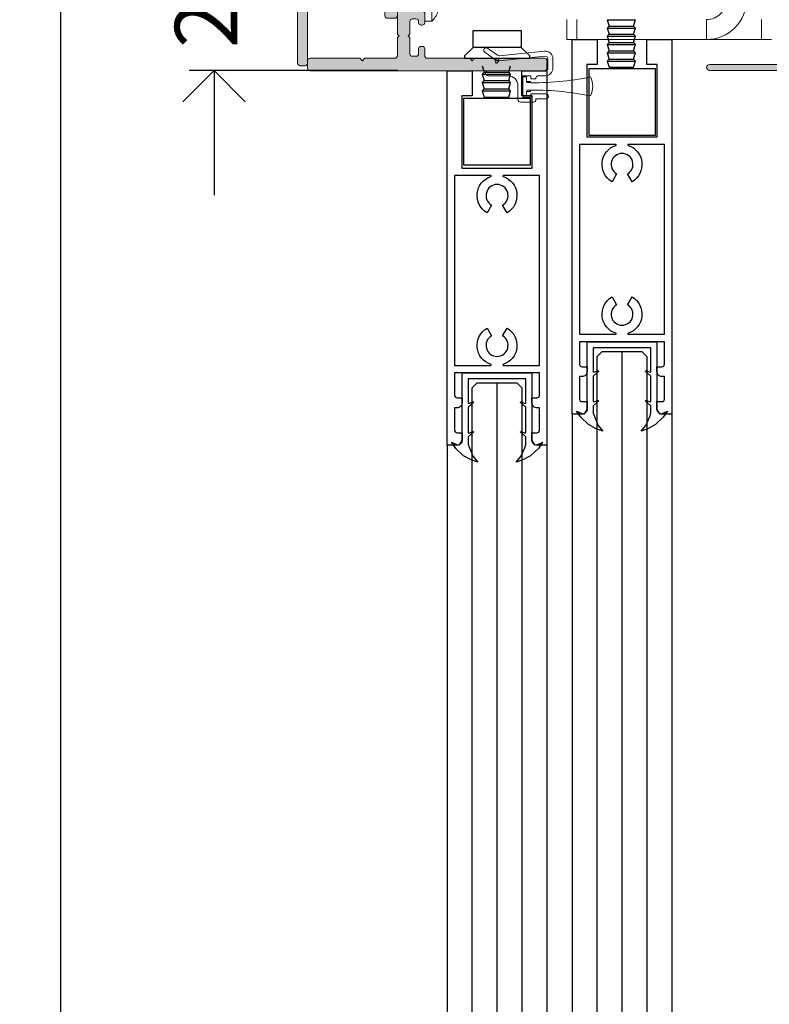
# Model space of a CAD drawing. Units: millimetres. Extents: x 0 to 17.3, y -6.4 to 15.6.
# Drawn here: x 6.6 to 6.8, y 4.7 to 4.9 of the extents above; entities that cross this region are included whole.
import ezdxf

# ---------------------------------------------------------------- set-up
doc = ezdxf.new("R2010")
doc.units = ezdxf.units.MM
doc.header["$PDMODE"] = 1
doc.linetypes.add('CONTINUA', pattern=[0])
doc.linetypes.add('TRAZO_Y_PUNTO', pattern=[1, 0.5, -0.25, 0, -0.25])
for name, color, linetype in [('Cotas det', 8, 'Continuous'), ('Hojas', 130, 'Continuous'), ('Operador', 130, 'Continuous'), ('Proyección', 9, 'CONTINUA'), ('Sombreado', 4, 'Continuous'), ('Vidrio', 5, 'CONTINUA')]:
    doc.layers.add(name, color=color, linetype=linetype)
doc.layers.add('Piezas', color=7, linetype='Continuous', lineweight=5)
doc.styles.add('texto p', font='simplex.shx', dxfattribs={"width": 0.8})
doc.dimstyles.new('JAHP det', dxfattribs={"dimscale": 0.25, "dimtxt": 0.05, "dimasz": 0.05, "dimexe": 0.02, "dimexo": 0.02, "dimgap": 0.02, "dimtad": 0, "dimtoh": 1, "dimdec": 0, "dimlfac": 1000, "dimdsep": 46, "dimtxsty": 'texto p', "dimblk": 'OPEN90', "dimcen": 0.01, "dimclrd": 256, "dimclre": 256, "dimclrt": 7, "dimadec": 0, "dimazin": 2, "dimtfac": 1, "dimtdec": 0, "dimtofl": 0, "dimtmove": 0, "dimatfit": 3, "dimldrblk": 'OPEN90', "dimfxl": 1, "dimlwd": -1, "dimlwe": -1, "dimarcsym": 0})

# ---------------------------------------------------------------- blocks, each defined once
blk = doc.blocks.new('_Open90')
at = {"color": 0, "linetype": 'ByBlock', "lineweight": -2}
for p, q in [((-0.5, 0.5), (0, 0)), ((0, 0), (-1, 0)), ((0, 0), (-0.5, -0.5))]:
    blk.add_line(p, q, dxfattribs=at)
blk = doc.blocks.new('*D64')
at = {"layer": 'Cotas det', "ltscale": 0.1}
for p, q in [((6.62235, 4.93492), (6.62235, 4.93492)), ((6.62735, 4.92242), (6.62735, 3.88451)), ((6.62735, 2.81945), (6.62735, 3.85736)), ((6.68717, 2.80695), (6.62235, 2.80695))]:
    blk.add_line(p, q, dxfattribs=at)
at = {"layer": 'Defpoints', "color": 0}
for p in [(6.62735, 4.93492), (6.62735, 2.80695), (6.69217, 2.80695)]:
    blk.add_point(p, dxfattribs=at)
at = {"layer": 'Cotas det', "xscale": 0.0125, "yscale": 0.0125, "zscale": 0.0125}
for p, rotation in [((6.62735, 4.93492), 90), ((6.62735, 2.80695), 270)]:
    blk.add_blockref('_Open90', p, dxfattribs=dict(at, rotation=rotation))
at = {"layer": 'Cotas det', "color": 7, "ltscale": 0.1, "insert": (6.62735, 3.87094), "char_height": 0.0125, "attachment_point": 5, "rotation": 90, "style": 'texto p'}
blk.add_mtext('HH', dxfattribs=at)
blk = doc.blocks.new('*D116')
at = {"layer": 'Cotas det', "ltscale": 0.1}
for p, q in [((6.65814, 4.94742), (6.65814, 4.95992)), ((6.65235, 4.93492), (6.66314, 4.93492)), ((6.69498, 4.90694), (6.65314, 4.90694)), ((6.65814, 4.89444), (6.65814, 4.88194))]:
    blk.add_line(p, q, dxfattribs=at)
at = {"layer": 'Defpoints', "color": 0, "ltscale": 0.1}
for p in [(6.64735, 4.93492), (6.65814, 4.90694), (6.69998, 4.90694)]:
    blk.add_point(p, dxfattribs=at)
at = {"layer": 'Cotas det', "ltscale": 0.1, "xscale": 0.0125, "yscale": 0.0125, "zscale": 0.0125}
for p, rotation in [((6.65814, 4.93492), 270), ((6.65814, 4.90694), 90)]:
    blk.add_blockref('_Open90', p, dxfattribs=dict(at, rotation=rotation))
at = {"layer": 'Cotas det', "color": 7, "ltscale": 0.1, "insert": (6.65814, 4.92093), "char_height": 0.0125, "attachment_point": 5, "rotation": 90, "style": 'texto p'}
blk.add_mtext('28', dxfattribs=at)
blk = doc.blocks.new('DINTEL VISIO')
at = {"layer": 'Sombreado', "ltscale": 1.5}
h = blk.add_hatch(color=256, dxfattribs=at)
edge = h.paths.add_edge_path()
edge.add_arc((-0.5, -1.975), 0.25, 270, 360)
edge.add_line((-0.25, -1.975), (-0.25, -0.25))
edge.add_arc((-0.5, -0.25), 0.25, 0, 90)
edge.add_line((-0.5, 0), (-25, 0))
edge.add_arc((-25, -0.25), 0.25, 90, 180)
edge.add_line((-25.25, -0.25), (-25.25, -13.25))
edge.add_arc((-25, -13.25), 0.25, 180, 270)
edge.add_line((-25, -13.5), (-24.5, -13.5))
edge.add_arc((-24.5, -13.25), 0.25, 270, 360)
edge.add_line((-24.25, -13.25), (-24.25, -1.5))
edge.add_arc((-24, -1.5), 0.25, 90, 180, ccw=False)
edge.add_line((-24, -1.25), (-20.625, -1.25))
edge.add_line((-20.625, -1.25), (-20.375, -1))
edge.add_line((-20.375, -1), (-20.125, -1.25))
edge.add_line((-20.125, -1.25), (-16.75, -1.25))
edge.add_arc((-16.75, -1.5), 0.25, 0, 90, ccw=False)
edge.add_line((-16.5, -1.5), (-16.5, -8.5))
edge.add_arc((-16.25, -8.5), 0.25, 180, 270)
edge.add_line((-16.25, -8.75), (-15.5, -8.75))
edge.add_arc((-15.5, -8.5), 0.25, 270, 360)
edge.add_line((-15.25, -8.5), (-15.25, -1.5))
edge.add_arc((-15, -1.5), 0.25, 90, 180, ccw=False)
edge.add_line((-15, -1.25), (-10.5, -1.25))
edge.add_line((-10.5, -1.25), (-10.25, -1))
edge.add_line((-10.25, -1), (-10, -1.25))
edge.add_line((-10, -1.25), (-4.125, -1.25))
edge.add_arc((-4.125, -1.5), 0.25, 0, 90, ccw=False)
edge.add_line((-3.875, -1.5), (-3.875, -1.975))
edge.add_arc((-3.625, -1.975), 0.25, 180, 270)
edge.add_line((-3.625, -2.225), (-2.937, -2.225))
edge.add_arc((-2.937, -1.975), 0.25, 270, 360)
edge.add_line((-2.687, -1.975), (-2.687, -1.475))
edge.add_line((-2.687, -1.475), (-2.875, -1.475))
edge.add_arc((-2.875, -1.225), 0.25, 180, 270, ccw=False)
edge.add_line((-3.125, -1.225), (-3.125, -0.85))
edge.add_arc((-2.875, -0.85), 0.25, 90, 180, ccw=False)
edge.add_line((-2.875, -0.6), (-1.25, -0.6))
edge.add_arc((-1.25, -0.85), 0.25, 0, 90, ccw=False)
edge.add_line((-1, -0.85), (-1, -1.225))
edge.add_arc((-1.25, -1.225), 0.25, -90, 0, ccw=False)
edge.add_line((-1.25, -1.475), (-1.437, -1.475))
edge.add_line((-1.437, -1.475), (-1.437, -1.975))
edge.add_arc((-1.187, -1.975), 0.25, 180, 270)
edge.add_line((-1.187, -2.225), (-0.5, -2.225))
h = blk.add_hatch(color=256, dxfattribs=at)
edge = h.paths.add_edge_path()
edge.add_line((-14, -6.825), (-14, -6.188))
edge.add_arc((-13.75, -6.188), 0.25, 90, 180, ccw=False)
edge.add_line((-13.75, -5.938), (-12.75, -5.938))
edge.add_arc((-12.75, -5.688), 0.25, 270, 360)
edge.add_line((-12.5, -5.688), (-12.5, -5.5))
edge.add_arc((-12.75, -5.5), 0.25, 360, 450)
edge.add_line((-12.75, -5.25), (-15, -5.25))
edge.add_arc((-15, -5.5), 0.25, 90, 180)
edge.add_line((-15.25, -5.5), (-15.25, -6.825))
edge.add_line((-15.25, -6.825), (-15.075, -7))
edge.add_line((-15.075, -7), (-15.25, -7.175))
edge.add_line((-15.25, -7.175), (-15.25, -10.325))
edge.add_line((-15.25, -10.325), (-15.075, -10.5))
edge.add_line((-15.075, -10.5), (-15.25, -10.675))
edge.add_line((-15.25, -10.675), (-15.25, -12.5))
edge.add_arc((-15.5, -12.5), 0.25, 270, 360, ccw=False)
edge.add_line((-15.5, -12.75), (-18.5, -12.75))
edge.add_line((-18.5, -12.75), (-18.75, -13))
edge.add_line((-18.75, -13), (-19, -12.75))
edge.add_line((-19, -12.75), (-24, -12.75))
edge.add_arc((-24, -13), 0.25, 90, 180)
edge.add_line((-24.25, -13), (-24.25, -13.75))
edge.add_arc((-24, -13.75), 0.25, 180, 270)
edge.add_line((-24, -14), (-0.5, -14))
edge.add_arc((-0.5, -13.75), 0.25, 270, 360)
edge.add_line((-0.25, -13.75), (-0.25, -13))
edge.add_arc((-0.5, -13), 0.25, 0, 90)
edge.add_line((-0.5, -12.75), (-5, -12.75))
edge.add_line((-5, -12.75), (-5.25, -13))
edge.add_line((-5.25, -13), (-5.5, -12.75))
edge.add_line((-5.5, -12.75), (-7.5, -12.75))
edge.add_line((-7.5, -12.75), (-7.75, -13))
edge.add_line((-7.75, -13), (-8, -12.75))
edge.add_line((-8, -12.75), (-12.25, -12.75))
edge.add_arc((-12.25, -12.5), 0.25, 180, 270, ccw=False)
edge.add_line((-12.5, -12.5), (-12.5, -11.812))
edge.add_arc((-12.75, -11.812), 0.25, 0, 90)
edge.add_line((-12.75, -11.562), (-12.875, -11.562))
edge.add_arc((-12.875, -11.812), 0.25, 90, 180)
edge.add_line((-13.125, -11.812), (-13.125, -12.312))
edge.add_arc((-13.375, -12.313), 0.25, -90, 0, ccw=False)
edge.add_line((-13.375, -12.562), (-13.75, -12.562))
edge.add_arc((-13.75, -12.312), 0.25, 180, 270, ccw=False)
edge.add_line((-14, -12.312), (-14, -10.675))
edge.add_line((-14, -10.675), (-14.175, -10.5))
edge.add_line((-14.175, -10.5), (-14, -10.325))
edge.add_line((-14, -10.325), (-14, -9.062))
edge.add_arc((-13.75, -9.062), 0.25, 90, 180, ccw=False)
edge.add_line((-13.75, -8.812), (-13.375, -8.812))
edge.add_arc((-13.375, -9.062), 0.25, 0, 90, ccw=False)
edge.add_line((-13.125, -9.062), (-13.125, -9.187))
edge.add_arc((-12.875, -9.187), 0.25, 180, 270)
edge.add_line((-12.875, -9.437), (-12.75, -9.437))
edge.add_arc((-12.75, -9.187), 0.25, 270, 360)
edge.add_line((-12.5, -9.187), (-12.5, -8.312))
edge.add_arc((-12.75, -8.312), 0.25, 0, 90)
edge.add_line((-12.75, -8.062), (-13.75, -8.062))
edge.add_arc((-13.75, -7.813), 0.25, 180, 270, ccw=False)
edge.add_line((-14, -7.812), (-14, -7.175))
edge.add_line((-14, -7.175), (-14.175, -7))
edge.add_line((-14.175, -7), (-14, -6.825))
at = {"color": 7, "linetype": 'Continuous', "lineweight": 0}
for p, q in [((-20.375, 8.25), (-21.225, 7.759)), ((-19.525, 7.759), (-20.375, 8.25)), ((-21.225, 7.759), (-21.225, 5.25)), ((-21.225, 7.759), (-21.189, 7.759)), ((-20.243, 7.759), (-20.375, 5.25)), ((-20.243, 7.759), (-19.525, 7.759)), ((-19.525, 5.25), (-19.525, 7.759)), ((-21.425, 5.25), (-21.425, 0)), ((-21.425, 5.25), (-19.325, 5.25)), ((-19.325, 0), (-19.325, 5.25)), ((-22.425, -1.25), (-22.425, -1.965)), ((-22.425, -1.965), (-18.325, -1.965)), ((-20.625, -1.25), (-20.125, -1.25)), ((-18.325, -1.965), (-18.325, -1.25)), ((-21.502, -2.555), (-21.501, -2.55)), ((-19.249, -2.55), (-19.248, -2.555)), ((-11.784, -4.95), (-12.499, -4.95)), ((-12.499, -7), (-12.499, -4.95)), ((-11.784, -7), (-11.784, -4.95)), ((-11.2, -5.874), (-11.194, -5.873)), ((-21.87, -6.762), (-22, -6.987)), ((-19, -6.613), (-21.509, -6.744)), ((-21.509, -7.827), (-21.509, -6.744)), ((-16.5, -5.938), (-19, -5.938)), ((-19, -6.987), (-19, -5.938)), ((-12.499, -5.967), (-12.749, -5.967)), ((-22, -6.987), (-21.87, -7.213)), ((-19, -8.037), (-19, -6.987)), ((-12.5, -8.72), (-12.5, -6.96)), ((-11.784, -9.05), (-11.784, -7)), ((-19, -8.037), (-16.5, -8.037)), ((-12.702, -8.067), (-12.499, -8.067)), ((-11.194, -8.127), (-11.2, -8.126)), ((-12.499, -9.05), (-11.784, -9.05))]:
    blk.add_line(p, q, dxfattribs=at)
for points in [[(-0.5, -2.225, 0.414214), (-0.25, -1.975), (-0.25, -0.25, 0.414214), (-0.5, 0), (-25, 0, 0.414214), (-25.25, -0.25), (-25.25, -13.25, 0.414214), (-25, -13.5), (-24.5, -13.5, 0.414214), (-24.25, -13.25), (-24.25, -1.5, -0.414214), (-24, -1.25), (-20.625, -1.25), (-20.375, -1), (-20.125, -1.25), (-16.75, -1.25, -0.414214), (-16.5, -1.5), (-16.5, -8.5, 0.414214), (-16.25, -8.75), (-15.5, -8.75, 0.414214), (-15.25, -8.5), (-15.25, -1.5, -0.414214), (-15, -1.25), (-10.5, -1.25), (-10.25, -1), (-10, -1.25), (-4.125, -1.25, -0.414214), (-3.875, -1.5), (-3.875, -1.975, 0.414214), (-3.625, -2.225), (-2.937, -2.225, 0.414214), (-2.687, -1.975), (-2.687, -1.475), (-2.875, -1.475, -0.414214), (-3.125, -1.225), (-3.125, -0.85, -0.414214), (-2.875, -0.6), (-1.25, -0.6, -0.414214), (-1, -0.85), (-1, -1.225, -0.414214), (-1.25, -1.475), (-1.437, -1.475), (-1.437, -1.975, 0.414214), (-1.187, -2.225)], [(-14, -6.825), (-14, -6.188, -0.414214), (-13.75, -5.938), (-12.75, -5.938, 0.414214), (-12.5, -5.688), (-12.5, -5.5, 0.414214), (-12.75, -5.25), (-15, -5.25, 0.414214), (-15.25, -5.5), (-15.25, -6.825), (-15.075, -7), (-15.25, -7.175), (-15.25, -10.325), (-15.075, -10.5), (-15.25, -10.675), (-15.25, -12.5, -0.414214), (-15.5, -12.75), (-18.5, -12.75), (-18.75, -13), (-19, -12.75), (-24, -12.75, 0.414214), (-24.25, -13), (-24.25, -13.75, 0.414214), (-24, -14), (-0.5, -14, 0.414214), (-0.25, -13.75), (-0.25, -13, 0.414214), (-0.5, -12.75), (-5, -12.75), (-5.25, -13), (-5.5, -12.75), (-7.5, -12.75), (-7.75, -13), (-8, -12.75), (-12.25, -12.75, -0.414214), (-12.5, -12.5), (-12.5, -11.812, 0.414214), (-12.75, -11.562), (-12.875, -11.562, 0.414214), (-13.125, -11.812), (-13.125, -12.312, -0.414214), (-13.375, -12.562), (-13.75, -12.562, -0.414214), (-14, -12.312), (-14, -10.675), (-14.175, -10.5), (-14, -10.325), (-14, -9.062, -0.414214), (-13.75, -8.812), (-13.375, -8.812, -0.414214), (-13.125, -9.062), (-13.125, -9.187, 0.414214), (-12.875, -9.437), (-12.75, -9.437, 0.414214), (-12.5, -9.187), (-12.5, -8.312, 0.414214), (-12.75, -8.062), (-13.75, -8.062, -0.414214), (-14, -7.812), (-14, -7.175), (-14.175, -7)]]:
    blk.add_lwpolyline(points, format="xyb", close=True, dxfattribs=at)
for centre, radius, start, end in [((-20.331, 6.84), 1.258, 85.23086, 133.05997), ((228.115, 11.628), 249.334, 180.889, 181.46573), ((-20.375, 0.225), 3, 226.89533, 247.93636), ((-20.375, 0.225), 3, 292.06364, 313.10467), ((-20.476, 0.091), 2.832, 248.78207, 264.53537), ((-20.966, -2.306), 0.477, 297.44779, 329.22016), ((-20.375, 0.343), 2.899, 266.41872, 273.58128), ((-19.784, -2.306), 0.477, 210.77984, 242.55221), ((-20.274, 0.091), 2.832, 275.46463, 291.21793), ((-13.974, -7), 3, 22.06364, 43.10467), ((-13.84, -6.899), 2.832, 5.46463, 21.21793), ((-19.006, -312.316), 306.179, 89.9989, 90.46847), ((-11.444, -6.409), 0.477, 300.77984, 332.55221), ((-14.093, -7), 2.899, 356.41872, 3.58128), ((-19.006, 298.341), 306.179, 269.53153, 270.0011), ((-11.444, -7.591), 0.477, 27.44779, 59.22016), ((-13.84, -7.101), 2.832, 338.78207, 354.53537), ((-13.974, -7), 3, 316.89533, 337.93636)]:
    blk.add_arc(centre, radius, start, end, dxfattribs=at)
for points, knots in [([(-20.226, 8.094), (-20.229, 8.044), (-20.232, 7.987), (-20.237, 7.874), (-20.24, 7.817), (-20.243, 7.759)], [0, 0, 0, 0, 0.5, 0.5, 1, 1, 1, 1]), ([(-21.509, -6.744), (-21.589, -6.748), (-21.709, -6.754), (-21.829, -6.761), (-21.879, -6.763), (-21.869, -6.763), (-21.869, -6.763)], [0, 0, 0, 0, 0.538457, 0.8153603, 0.9903334, 1, 1, 1, 1]), ([(-21.844, -6.762), (-21.794, -6.656), (-21.737, -6.554), (-21.624, -6.351), (-21.567, -6.249), (-21.509, -6.148)], [0, 0, 0, 0, 0.5, 0.5, 1, 1, 1, 1]), ([(-21.844, -7.213), (-21.794, -7.319), (-21.737, -7.421), (-21.624, -7.624), (-21.567, -7.726), (-21.509, -7.827)], [0, 0, 0, 0, 0.5, 0.5, 1, 1, 1, 1])]:
    blk.add_open_spline(points, degree=3, knots=knots, dxfattribs=at)
blk.add_open_spline([(-21.869, -7.212), (-21.844, -7.213)], degree=1, dxfattribs=at)
blk = doc.blocks.new('OPERADOR VISIO')
at = {"layer": 'Sombreado', "ltscale": 1.5}
h = blk.add_hatch(color=7, dxfattribs=at)
edge = h.paths.add_edge_path()
edge.add_line((26.25, -62.225), (28.75, -62.225))
edge.add_line((28.75, -62.225), (29, -62.113))
edge.add_line((29, -62.113), (29.25, -62.225))
edge.add_line((29.25, -62.225), (34.5, -62.225))
edge.add_arc((34.5, -61.925), 0.3, 270, 450)
edge.add_line((34.5, -61.625), (33.75, -61.625))
edge.add_arc((33.75, -61.025), 0.6, 180, 270, ccw=False)
edge.add_line((33.15, -61.025), (33.15, -60.675))
edge.add_arc((32.6, -60.675), 0.55, 360, 450)
edge.add_line((32.6, -60.125), (32.53, -60.125))
edge.add_arc((32.53, -60.225), 0.1, 90, 117.5)
edge.add_line((32.484, -60.136), (32.26, -60.253))
edge.add_arc((32.375, -60.475), 0.25, 117.5, 270)
edge.add_line((32.375, -60.725), (32.45, -60.725))
edge.add_arc((32.45, -60.825), 0.1, 0, 90, ccw=False)
edge.add_line((32.55, -60.825), (32.55, -61.525))
edge.add_arc((32.45, -61.525), 0.1, 270, 360, ccw=False)
edge.add_line((32.45, -61.625), (32.05, -61.625))
edge.add_line((32.05, -61.625), (31.875, -61.375))
edge.add_line((31.875, -61.375), (30.625, -61.375))
edge.add_line((30.625, -61.375), (30.45, -61.625))
edge.add_line((30.45, -61.625), (30.05, -61.625))
edge.add_arc((30.05, -61.525), 0.1, 180, 270, ccw=False)
edge.add_line((29.95, -61.525), (29.95, -60.825))
edge.add_arc((30.05, -60.825), 0.1, 90, 180, ccw=False)
edge.add_line((30.05, -60.725), (30.125, -60.725))
edge.add_arc((30.125, -60.475), 0.25, 270, 422.5)
edge.add_line((30.24, -60.253), (30.016, -60.136))
edge.add_arc((29.97, -60.225), 0.1, 62.5, 90)
edge.add_line((29.97, -60.125), (29.9, -60.125))
edge.add_arc((29.9, -60.675), 0.55, 90, 180)
edge.add_line((29.35, -60.675), (29.35, -61.525))
edge.add_arc((29.25, -61.525), 0.1, 270, 360, ccw=False)
edge.add_line((29.25, -61.625), (29, -61.738))
edge.add_line((29, -61.738), (28.75, -61.625))
edge.add_line((28.75, -61.625), (26.25, -61.625))
edge.add_line((26.25, -61.625), (26, -61.738))
edge.add_line((26, -61.738), (25.75, -61.625))
edge.add_line((25.75, -61.625), (16.3, -61.625))
edge.add_arc((16.3, -61.925), 0.3, 90, 270)
edge.add_line((16.3, -62.225), (25.75, -62.225))
edge.add_line((25.75, -62.225), (26, -62.113))
edge.add_line((26, -62.113), (26.25, -62.225))
at = {"layer": 'Piezas', "linetype": 'Continuous', "lineweight": 0}
for p, q in [((2, -59.128), (2, -57.128)), ((3, -59.128), (3, -57.128)), ((21.5, -59.128), (21.5, -57.128)), ((2, -59.128), (3, -59.128)), ((3, -59.128), (16, -59.128)), ((16, -59.128), (16.5, -59.128)), ((16.5, -59.128), (16.5, -59.097)), ((16.5, -59.128), (21.5, -59.128)), ((21.5, -59.128), (22.5, -59.128))]:
    blk.add_line(p, q, dxfattribs=at)
blk.add_lwpolyline([(18.8, -23.75), (20, -23.75), (20, -29.75), (20, -55.128, -0.414214), (16, -59.128), (16, -57.128, 0.414214), (18, -55.128), (20, -55.128)], format="xyb", dxfattribs=at)
at = {"layer": 'Piezas', "linetype": 'Continuous'}
blk.add_lwpolyline([(25.75, -61.625), (16.3, -61.625, 1), (16.3, -62.225), (25.75, -62.225)], format="xyb", dxfattribs=at)
blk = doc.blocks.new('A$C746431E1')
at = {"color": 7, "linetype": 'Continuous', "lineweight": 15}
for p, q in [((4.49, 17.07), (0.41, 19.98)), ((1.58, 21.61), (5.52, 18.79)), ((6.2, 18.61), (24.45, 20.39)), ((4.74, 15.96), (4.66, 16.78)), ((5.94, 16.44), (5.46, 15.77)), ((24.64, 18.4), (6.23, 16.6)), ((25.74, 13.6), (25.74, 17.4)), ((27.74, 17.4), (27.74, 13.6)), ((1.74, 12.6), (24.74, 12.6)), ((9.74, 10.6), (1.74, 10.6)), ((15.74, 10.6), (15.74, 2)), ((18.94, 10.6), (15.74, 10.6)), ((15.74, 10.1), (15.74, 2.5)), ((17.22, 10.1), (15.74, 10.1)), ((17.22, 8.3), (17.22, 10.1)), ((18.74, 8.3), (17.22, 8.3)), ((18.74, 7.8), (18.74, 8.3)), ((18.94, 9.3), (18.94, 10.6)), ((20.94, 9.3), (18.94, 9.3)), ((20.94, 9.6), (20.94, 9.3)), ((24.74, 10.6), (21.94, 10.6)), ((13.74, 1), (13.74, 6.6)), ((17.22, 7.8), (18.74, 7.8)), ((18.74, 4.8), (17.22, 4.8)), ((17.22, 4.3), (18.74, 4.3)), ((17.22, 2.5), (17.22, 4.3)), ((18.74, 4.3), (18.74, 4.8)), ((19.94, 0), (14.74, 0)), ((15.74, 2.5), (17.22, 2.5)), ((15.74, 2), (18.94, 2)), ((18.94, 3.3), (24.94, 3.3)), ((18.94, 2), (18.94, 3.3)), ((20.94, 1.3), (20.94, 1)), ((24.94, 1.3), (20.94, 1.3))]:
    blk.add_line(p, q, dxfattribs=at)
for centre, radius, start, end in [((1, 20.8), 1, 54.4395, 234.4395), ((24.74, 17.4), 3, 0, 95.5605), ((4.26, 16.74), 0.4, 5.5605, 54.4395), ((5.14, 16), 0.4, 185.5605, 324.4395), ((6.1, 19.6), 1, 234.4395, 275.5605), ((6.27, 16.2), 0.4, 95.5605, 144.4395), ((24.74, 17.4), 1, 0, 95.5605), ((1.74, 11.6), 1, 90, 270), ((24.74, 13.6), 3, 270, 0), ((24.74, 13.6), 1, 270, 0), ((9.74, 6.6), 4, 0, 90), ((19.91, 121.68), 113.91, 268.6456, 281.6128), ((21.94, 9.6), 1, 90, 180), ((35.24, 6.3), 8.5, 333.4449, 26.5551), ((19.93, -108.87), 113.7, 78.3749, 91.3666), ((14.74, 1), 1, 180, 270), ((19.94, 1), 1, 270, 0), ((24.94, 2.3), 1, 0, 90), ((24.94, 2.3), 1, 270, 0)]:
    blk.add_arc(centre, radius, start, end, dxfattribs=at)

msp = doc.modelspace()

# ---------------------------------------------------------------- linework, layer by layer
at = {"layer": 'Hojas'}
for p, q in [((6.73697, 4.91712), (6.73736, 4.91587)), ((6.73697, 4.91712), (6.74266, 4.91712)), ((6.74226, 4.91587), (6.74266, 4.91712)), ((6.73736, 4.91587), (6.73697, 4.91547)), ((6.73697, 4.91547), (6.74266, 4.91547)), ((6.73697, 4.91547), (6.73736, 4.91421)), ((6.73736, 4.91587), (6.74226, 4.91587)), ((6.74266, 4.91547), (6.74226, 4.91587)), ((6.74226, 4.91421), (6.74266, 4.91547)), ((6.73736, 4.91421), (6.73697, 4.91382)), ((6.73697, 4.91382), (6.74266, 4.91382)), ((6.73697, 4.91382), (6.73736, 4.91256)), ((6.73736, 4.91256), (6.73697, 4.91216)), ((6.73736, 4.91421), (6.74226, 4.91421)), ((6.73736, 4.91256), (6.74226, 4.91256)), ((6.74266, 4.91382), (6.74226, 4.91421)), ((6.74226, 4.91256), (6.74266, 4.91382)), ((6.74266, 4.91216), (6.74226, 4.91256)), ((6.73697, 4.91216), (6.74266, 4.91216)), ((6.73697, 4.91216), (6.73736, 4.9109)), ((6.73736, 4.9109), (6.73697, 4.91051)), ((6.73697, 4.91051), (6.73736, 4.90925)), ((6.73697, 4.91051), (6.74266, 4.91051)), ((6.73736, 4.9109), (6.74226, 4.9109)), ((6.74226, 4.9109), (6.74266, 4.91216)), ((6.74266, 4.91051), (6.74226, 4.9109)), ((6.74226, 4.90925), (6.74266, 4.91051)), ((6.71203, 4.90942), (6.71772, 4.90942)), ((6.73736, 4.90925), (6.73697, 4.90885)), ((6.73697, 4.90885), (6.73736, 4.9076)), ((6.73697, 4.90885), (6.74266, 4.90885)), ((6.73736, 4.90925), (6.74226, 4.90925)), ((6.74266, 4.90885), (6.74226, 4.90925)), ((6.74226, 4.9076), (6.74266, 4.90885)), ((6.71191, 4.90786), (6.7123, 4.9066)), ((6.7123, 4.9066), (6.71191, 4.9062)), ((6.7123, 4.9066), (6.7172, 4.9066)), ((6.7172, 4.9066), (6.7176, 4.90786)), ((6.7176, 4.9062), (6.7172, 4.9066)), ((6.73736, 4.9076), (6.74226, 4.9076)), ((6.71191, 4.9062), (6.7123, 4.90494)), ((6.71191, 4.9062), (6.7176, 4.9062)), ((6.7123, 4.90494), (6.71191, 4.90455)), ((6.71191, 4.90455), (6.7176, 4.90455)), ((6.71191, 4.90455), (6.7123, 4.90329)), ((6.7123, 4.90494), (6.7172, 4.90494)), ((6.7172, 4.90494), (6.7176, 4.9062)), ((6.7176, 4.90455), (6.7172, 4.90494)), ((6.7172, 4.90329), (6.7176, 4.90455)), ((6.7123, 4.90329), (6.71191, 4.90289)), ((6.71191, 4.90289), (6.7123, 4.90164)), ((6.71191, 4.90289), (6.7176, 4.90289)), ((6.7123, 4.90329), (6.7172, 4.90329)), ((6.7176, 4.90289), (6.7172, 4.90329)), ((6.7172, 4.90164), (6.7176, 4.90289)), ((6.7123, 4.90164), (6.7172, 4.90164))]:
    msp.add_line(p, q, dxfattribs=at)
for points in [[(6.71009, 4.91496), (6.71971, 4.91496), (6.71971, 4.91159), (6.71009, 4.91159)], [(6.73331, 4.90738), (6.74656, 4.90738), (6.74656, 4.89394), (6.73331, 4.89394)], [(6.70824, 4.9014), (6.7215, 4.9014), (6.7215, 4.88797), (6.70824, 4.88797)]]:
    msp.add_lwpolyline(points, close=True, dxfattribs=at)
for points in [[(6.73142, 4.84809, 0.414214), (6.73192, 4.84759), (6.73292, 4.84759), (6.73292, 4.84659, -0.414214), (6.73192, 4.84559), (6.73142, 4.84559), (6.73142, 4.84108, 0.414214), (6.73192, 4.84058), (6.73292, 4.84058), (6.73292, 4.83908, -0.414214), (6.73192, 4.83808), (6.72991, 4.83808), (6.72991, 4.91317), (6.73492, 4.91317), (6.73492, 4.90816), (6.73287, 4.90816), (6.73287, 4.89365), (6.74699, 4.89365), (6.74699, 4.90816), (6.74493, 4.90816), (6.74493, 4.91317), (6.74994, 4.91317), (6.74994, 4.83808), (6.74794, 4.83808, -0.414214), (6.74694, 4.83908), (6.74694, 4.84058), (6.74794, 4.84058, 0.414214), (6.74844, 4.84108), (6.74844, 4.84559), (6.74794, 4.84559, -0.414214), (6.74694, 4.84659), (6.74694, 4.84759), (6.74794, 4.84759, 0.414214), (6.74844, 4.84809), (6.74844, 4.8526), (6.73142, 4.8526)], [(6.70636, 4.84184, 0.414214), (6.70686, 4.84134), (6.70786, 4.84134), (6.70786, 4.84034, -0.414214), (6.70686, 4.83934), (6.70636, 4.83934), (6.70636, 4.83483, 0.414214), (6.70686, 4.83433), (6.70786, 4.83433), (6.70786, 4.83283, -0.414214), (6.70686, 4.83183), (6.70485, 4.83183), (6.70485, 4.90692), (6.70986, 4.90692), (6.70986, 4.90191), (6.70781, 4.90191), (6.70781, 4.8874), (6.72192, 4.8874), (6.72192, 4.90191), (6.71987, 4.90191), (6.71987, 4.90692), (6.72488, 4.90692), (6.72488, 4.83183), (6.72288, 4.83183, -0.414214), (6.72187, 4.83283), (6.72187, 4.83433), (6.72288, 4.83433, 0.414214), (6.72338, 4.83483), (6.72338, 4.83934), (6.72288, 4.83934, -0.414214), (6.72187, 4.84034), (6.72187, 4.84134), (6.72288, 4.84134, 0.414214), (6.72338, 4.84184), (6.72338, 4.84635), (6.70636, 4.84635)], [(6.70636, 4.84184, 0.414214), (6.70686, 4.84134), (6.70786, 4.84134), (6.70786, 4.84034, -0.414214), (6.70686, 4.83934), (6.70636, 4.83934), (6.70636, 4.83483, 0.414214), (6.70686, 4.83433), (6.70786, 4.83433), (6.70786, 4.83283, -0.414214), (6.70686, 4.83183), (6.70485, 4.83183), (6.70485, 4.90692), (6.70986, 4.90692), (6.70986, 4.90191), (6.70781, 4.90191), (6.70781, 4.8874), (6.72192, 4.8874), (6.72192, 4.90191), (6.71987, 4.90191), (6.71987, 4.90692), (6.72488, 4.90692), (6.72488, 4.83183), (6.72288, 4.83183, -0.414214), (6.72187, 4.83283), (6.72187, 4.83433), (6.72288, 4.83433, 0.414214), (6.72338, 4.83483), (6.72338, 4.83934), (6.72288, 4.83934, -0.414214), (6.72187, 4.84034), (6.72187, 4.84134), (6.72288, 4.84134, 0.414214), (6.72338, 4.84184), (6.72338, 4.84635), (6.70636, 4.84635)], [(6.73142, 4.8541), (6.73866, 4.8541, 0.854309), (6.73869, 4.85429, -0.649595), (6.73792, 4.86157), (6.73883, 4.86001, 3.732051), (6.74103, 4.86001), (6.74193, 4.86157, -0.649595), (6.74116, 4.85429, 0.854309), (6.74119, 4.8541), (6.74844, 4.8541), (6.74844, 4.89214), (6.74119, 4.89214, 0.854309), (6.74116, 4.89195, -0.649595), (6.74193, 4.88467), (6.74103, 4.88623, 3.732051), (6.73883, 4.88623), (6.73792, 4.88467, -0.649595), (6.73869, 4.89195, 0.854309), (6.73866, 4.89214), (6.73142, 4.89214)], [(6.70636, 4.84785), (6.7136, 4.84785, 0.854309), (6.71363, 4.84804, -0.649595), (6.71286, 4.85532), (6.71376, 4.85376, 3.732051), (6.71597, 4.85376), (6.71687, 4.85532, -0.649595), (6.7161, 4.84804, 0.854309), (6.71613, 4.84785), (6.72338, 4.84785), (6.72338, 4.88589), (6.71613, 4.88589, 0.854309), (6.7161, 4.8857, -0.649595), (6.71687, 4.87842), (6.71597, 4.87998, 3.732051), (6.71376, 4.87998), (6.71286, 4.87842, -0.649595), (6.71363, 4.8857, 0.854309), (6.7136, 4.88589), (6.70636, 4.88589)]]:
    msp.add_lwpolyline(points, format="xyb", close=True, dxfattribs=at)
msp.add_lwpolyline([(6.71009, 4.91159), (6.70837, 4.90991), (6.70837, 4.90945), (6.72143, 4.90945), (6.72143, 4.90991), (6.71971, 4.91159)], dxfattribs=at)
at = {"layer": 'Proyección', "linetype": 'TRAZO_Y_PUNTO', "ltscale": 0.1}
msp.add_line((6.72488, 5.04194), (6.72488, 2.7003), dxfattribs=at)
at = {"layer": 'Proyección'}
for p, q in [((6.72991, 4.83808), (6.72991, 2.88826)), ((6.74994, 4.83808), (6.74994, 2.88826)), ((6.70485, 4.83183), (6.70485, 2.882)), ((6.72488, 4.83183), (6.72488, 2.882))]:
    msp.add_line(p, q, dxfattribs=at)
for points in [[(6.73481, 4.84035), (6.73412, 4.83974), (6.73412, 4.83825), (6.73438, 4.83758), (6.73516, 4.8358), (6.73607, 4.83467), (6.73472, 4.83515), (6.73321, 4.83597), (6.73165, 4.83745), (6.73082, 4.8387), (6.7313, 4.83844), (6.73186, 4.83823), (6.73243, 4.83814), (6.73292, 4.83905), (6.73292, 4.8526), (6.74693, 4.8526), (6.74693, 4.83905), (6.74743, 4.83814), (6.74799, 4.83823), (6.74855, 4.83844), (6.74903, 4.8387), (6.74821, 4.83745), (6.74665, 4.83597), (6.74513, 4.83515), (6.74379, 4.83467), (6.7447, 4.8358), (6.74548, 4.83758), (6.74573, 4.83825), (6.74573, 4.83974), (6.74504, 4.84035), (6.74466, 4.84067), (6.7447, 4.84089), (6.74537, 4.84059), (6.74573, 4.84054), (6.74573, 4.84569), (6.74504, 4.84629), (6.74466, 4.84661), (6.7447, 4.84684), (6.74537, 4.84654), (6.74573, 4.84649), (6.74573, 4.85139), (6.73412, 4.85139), (6.73412, 4.84649), (6.73449, 4.84654), (6.73515, 4.84684), (6.73519, 4.84661), (6.73481, 4.84629), (6.73412, 4.84569), (6.73412, 4.84054), (6.73449, 4.84059), (6.73515, 4.84089), (6.73519, 4.84067)], [(6.70975, 4.83412), (6.70906, 4.83351), (6.70906, 4.83202), (6.70932, 4.83134), (6.7101, 4.82956), (6.71101, 4.82843), (6.70966, 4.82891), (6.70815, 4.82973), (6.70658, 4.83121), (6.70576, 4.83247), (6.70624, 4.83221), (6.7068, 4.83199), (6.70737, 4.8319), (6.70786, 4.83281), (6.70786, 4.84636), (6.72187, 4.84636), (6.72187, 4.83281), (6.72237, 4.8319), (6.72293, 4.83199), (6.72349, 4.83221), (6.72397, 4.83247), (6.72315, 4.83121), (6.72159, 4.82973), (6.72007, 4.82891), (6.71872, 4.82843), (6.71963, 4.82956), (6.72042, 4.83134), (6.72067, 4.83202), (6.72067, 4.83351), (6.71998, 4.83412), (6.7196, 4.83444), (6.71964, 4.83466), (6.72031, 4.83436), (6.72067, 4.83431), (6.72067, 4.83945), (6.71998, 4.84006), (6.7196, 4.84038), (6.71964, 4.8406), (6.72031, 4.8403), (6.72067, 4.84025), (6.72067, 4.84516), (6.70906, 4.84516), (6.70906, 4.84025), (6.70942, 4.8403), (6.71009, 4.8406), (6.71013, 4.84038), (6.70975, 4.84006), (6.70906, 4.83945), (6.70906, 4.83431), (6.70942, 4.83436), (6.71009, 4.83466), (6.71013, 4.83444)]]:
    msp.add_lwpolyline(points, close=True, dxfattribs=at)
at = {"layer": 'Vidrio', "ltscale": 0.1}
for p, q in [((6.73993, 2.8756), (6.73993, 4.8506)), ((6.71487, 2.86937), (6.71487, 4.84437))]:
    msp.add_line(p, q, dxfattribs=at)
at = {"layer": 'Vidrio'}
for points in [[(6.74393, 2.8756), (6.73593, 2.8756), (6.73493, 2.8766), (6.73493, 4.8496), (6.73593, 4.8506), (6.74393, 4.8506), (6.74493, 4.8496), (6.74493, 2.8766)], [(6.71887, 2.86937), (6.71087, 2.86937), (6.70987, 2.87037), (6.70987, 4.84337), (6.71087, 4.84437), (6.71887, 4.84437), (6.71987, 4.84337), (6.71987, 2.87037)]]:
    msp.add_lwpolyline(points, close=True, dxfattribs=at)

# ---------------------------------------------------------------- block references
at = {"xscale": 0.0005, "yscale": 0.0005, "zscale": 0.0005}
msp.add_blockref('A$C746431E1', (6.71219, 4.90062), dxfattribs=at)
at = {"layer": 'Operador', "xscale": 0.002, "yscale": 0.002, "zscale": 0.002}
msp.add_blockref('OPERADOR VISIO', (6.72488, 5.03142), dxfattribs=at)
at = {"layer": 'Sombreado', "ltscale": 1.5, "xscale": 0.002, "yscale": 0.002, "zscale": 0.002}
msp.add_blockref('DINTEL VISIO', (6.72538, 4.93492), dxfattribs=at)

# ---------------------------------------------------------------- dimensions: what is measured, and where the dimension line sits
at = {"layer": 'Cotas det', "ltscale": 0.1}
dim = msp.add_linear_dim(base=(6.65814, 4.90694), p1=(6.64735, 4.93492), p2=(6.69998, 4.90694), angle=90, dimstyle='JAHP det', dxfattribs=at)
dim.commit()
dim.dimension.update_dxf_attribs({"geometry": '*D116', "text_midpoint": (6.65814, 4.92093), "dimtype": 160})
dim = msp.add_linear_dim(base=(6.62735, 2.80695), p1=(6.62735, 4.93492), p2=(6.69217, 2.80695), angle=90, text='HH', dimstyle='JAHP det', dxfattribs=at)
dim.commit()
dim.dimension.update_dxf_attribs({"geometry": '*D64', "text_midpoint": (6.62735, 3.87094)})

doc.saveas('drawing.dxf')
